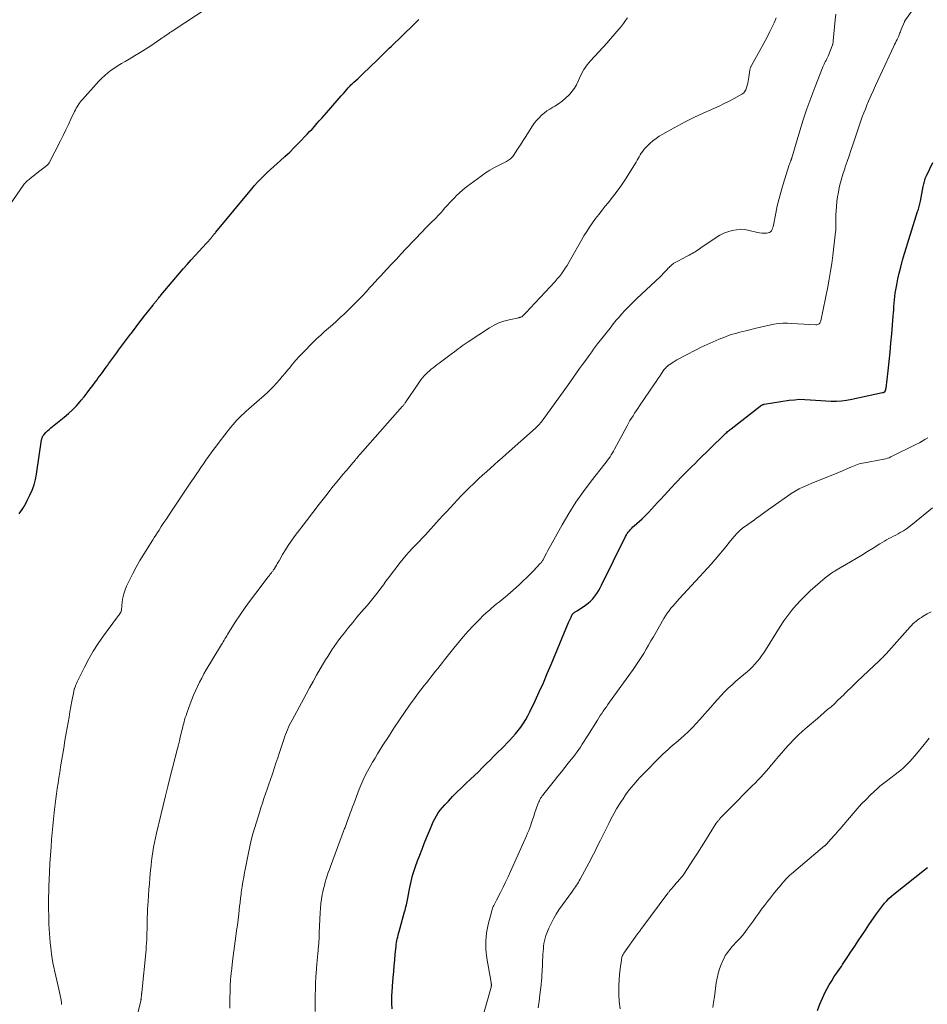
# Model space of a CAD drawing. Units: feet. Extents: x 1915000 to 1920026, y 540000 to 545009.
# Drawn here: x 1915333 to 1915517, y 542975 to 543175 of the extents above; entities that cross this region are included whole.
import ezdxf

# ---------------------------------------------------------------- set-up
doc = ezdxf.new("R2010")
doc.units = ezdxf.units.FT
doc.header["$LTSCALE"] = 100
doc.header["$MEASUREMENT"] = 0
doc.layers.add('CONTOUR INDEX', color=32, linetype='Continuous', lineweight=25)
doc.layers.add('CONTOUR INTERMEDIATE', color=40, linetype='Continuous', lineweight=15)

msp = doc.modelspace()

# ---------------------------------------------------------------- linework, layer by layer
at = {"layer": 'CONTOUR INDEX', "flags": 128}
for points, elevation in [([(1915332.9, 543074.48), (1915333.18, 543074.94), (1915333.46, 543075.38), (1915333.75, 543075.83), (1915334.03, 543076.28), (1915334.28, 543076.74), (1915334.53, 543077.21), (1915335.08, 543078.3), (1915335.53, 543079.34), (1915335.92, 543080.4), (1915336.21, 543081.49), (1915336.43, 543082.6), (1915337.45, 543089.52), (1915337.48, 543089.66), (1915337.51, 543089.79), (1915337.54, 543089.93), (1915337.59, 543090.06), (1915337.64, 543090.19), (1915337.7, 543090.31), (1915337.78, 543090.42), (1915337.87, 543090.53), (1915338.3, 543091), (1915338.63, 543091.34), (1915338.96, 543091.66), (1915339.3, 543091.97), (1915339.65, 543092.26), (1915342.04, 543094.17), (1915342.89, 543094.9), (1915343.72, 543095.66), (1915344.5, 543096.47), (1915345.25, 543097.31), (1915345.47, 543097.58), (1915346.07, 543098.31), (1915346.67, 543099.06), (1915347.25, 543099.82), (1915347.83, 543100.58), (1915348.32, 543101.25), (1915348.64, 543101.68), (1915348.96, 543102.12), (1915349.29, 543102.55), (1915349.61, 543102.98), (1915349.93, 543103.42), (1915350.25, 543103.85), (1915350.57, 543104.29), (1915350.89, 543104.72), (1915351.06, 543104.96), (1915351.46, 543105.51), (1915351.86, 543106.07), (1915352.26, 543106.62), (1915352.67, 543107.17), (1915353.08, 543107.73), (1915353.69, 543108.55), (1915354.3, 543109.38), (1915354.92, 543110.2), (1915355.54, 543111.03), (1915355.64, 543111.16), (1915356.31, 543112.05), (1915356.99, 543112.94), (1915357.67, 543113.82), (1915358.36, 543114.7), (1915360.09, 543116.93), (1915360.2, 543117.07), (1915360.31, 543117.22), (1915360.43, 543117.36), (1915360.54, 543117.5), (1915360.65, 543117.65), (1915360.77, 543117.79), (1915360.88, 543117.93), (1915361, 543118.08), (1915361.09, 543118.19), (1915361.25, 543118.39), (1915361.42, 543118.59), (1915361.58, 543118.79), (1915361.75, 543118.98), (1915366.23, 543124.27), (1915367.02, 543125.18), (1915367.82, 543126.09), (1915368.63, 543126.99), (1915369.45, 543127.87), (1915370.91, 543129.43), (1915371.01, 543129.53), (1915371.11, 543129.64), (1915371.2, 543129.74), (1915371.3, 543129.85), (1915371.4, 543129.96), (1915371.49, 543130.07), (1915371.58, 543130.18), (1915371.67, 543130.29), (1915371.7, 543130.32), (1915371.81, 543130.45), (1915371.91, 543130.58), (1915372.02, 543130.71), (1915372.12, 543130.84), (1915372.23, 543130.96), (1915372.3, 543131.06), (1915372.38, 543131.15), (1915372.46, 543131.24), (1915372.53, 543131.34), (1915372.61, 543131.43), (1915372.69, 543131.52), (1915372.77, 543131.62), (1915372.84, 543131.71), (1915380.15, 543140.52), (1915380.74, 543141.21), (1915381.35, 543141.89), (1915381.98, 543142.55), (1915382.62, 543143.19), (1915383.28, 543143.82), (1915383.94, 543144.44), (1915384.61, 543145.06), (1915385.29, 543145.66), (1915385.91, 543146.21), (1915386.89, 543147.1), (1915387.86, 543148), (1915388.8, 543148.93), (1915389.73, 543149.87), (1915391.4, 543151.6), (1915391.91, 543152.14), (1915392.41, 543152.67), (1915392.9, 543153.22), (1915393.39, 543153.77), (1915393.87, 543154.32), (1915394.36, 543154.88), (1915394.84, 543155.43), (1915395.33, 543155.99), (1915397.52, 543158.5), (1915397.94, 543158.97), (1915398.35, 543159.45), (1915398.77, 543159.92), (1915399.18, 543160.39), (1915399.75, 543161.03), (1915399.89, 543161.18), (1915400.02, 543161.33), (1915400.17, 543161.48), (1915400.31, 543161.62), (1915400.46, 543161.76), (1915400.6, 543161.9), (1915400.75, 543162.04), (1915400.9, 543162.17), (1915401.33, 543162.55), (1915401.69, 543162.87), (1915402.05, 543163.2), (1915402.4, 543163.53), (1915402.75, 543163.87), (1915405.7, 543166.72), (1915406.05, 543167.06), (1915406.39, 543167.39), (1915406.73, 543167.73), (1915407.08, 543168.06), (1915407.42, 543168.4), (1915407.76, 543168.74), (1915408.1, 543169.07), (1915408.45, 543169.41), (1915413.1, 543173.93), (1915413.32, 543174.14), (1915413.54, 543174.36), (1915413.76, 543174.58), (1915413.98, 543174.81), (1915414.11, 543174.94)], 840), ([(1915408.67, 542974), (1915408.64, 542975.05), (1915408.64, 542975.5), (1915408.63, 542975.94), (1915408.64, 542976.38), (1915408.65, 542976.83), (1915408.67, 542977.27), (1915408.69, 542977.72), (1915408.72, 542978.16), (1915408.75, 542978.6), (1915408.89, 542980.36), (1915408.99, 542981.54), (1915409.09, 542982.71), (1915409.2, 542983.89), (1915409.32, 542985.07), (1915409.48, 542986.65), (1915409.52, 542987.03), (1915409.58, 542987.41), (1915409.65, 542987.79), (1915409.72, 542988.17), (1915409.81, 542988.54), (1915409.9, 542988.92), (1915409.99, 542989.29), (1915410.09, 542989.66), (1915411.2, 542993.67), (1915411.3, 542994.02), (1915411.39, 542994.37), (1915411.48, 542994.71), (1915411.57, 542995.06), (1915411.65, 542995.41), (1915411.73, 542995.76), (1915411.81, 542996.11), (1915411.88, 542996.46), (1915412.17, 542997.96), (1915412.3, 542998.58), (1915412.43, 542999.2), (1915412.56, 542999.82), (1915412.7, 543000.44), (1915412.85, 543001.05), (1915413.02, 543001.66), (1915413.22, 543002.26), (1915413.43, 543002.86), (1915413.86, 543004.02), (1915414.31, 543005.2), (1915414.76, 543006.37), (1915415.21, 543007.54), (1915415.68, 543008.7), (1915416.45, 543010.63), (1915416.73, 543011.28), (1915417.02, 543011.92), (1915417.34, 543012.55), (1915417.68, 543013.17), (1915418.06, 543013.77), (1915418.46, 543014.34), (1915418.9, 543014.89), (1915419.37, 543015.42), (1915420.1, 543016.18), (1915420.96, 543017.07), (1915421.84, 543017.95), (1915422.72, 543018.81), (1915423.61, 543019.67), (1915424.59, 543020.59), (1915425.4, 543021.36), (1915426.2, 543022.14), (1915427, 543022.93), (1915427.79, 543023.72), (1915428.58, 543024.51), (1915429.37, 543025.3), (1915430.16, 543026.09), (1915430.95, 543026.88), (1915432.55, 543028.48), (1915433.17, 543029.13), (1915433.76, 543029.8), (1915434.32, 543030.49), (1915434.86, 543031.21), (1915435.36, 543031.96), (1915435.83, 543032.72), (1915436.26, 543033.5), (1915436.67, 543034.3), (1915437.74, 543036.56), (1915438.58, 543038.38), (1915439.41, 543040.21), (1915440.21, 543042.05), (1915441, 543043.89), (1915444.55, 543052.41), (1915444.67, 543052.7), (1915444.79, 543052.98), (1915444.92, 543053.26), (1915445.04, 543053.54), (1915445.23, 543053.96), (1915445.26, 543054.02), (1915445.3, 543054.09), (1915445.34, 543054.15), (1915445.39, 543054.21), (1915445.44, 543054.26), (1915445.49, 543054.31), (1915445.54, 543054.36), (1915445.6, 543054.4), (1915445.74, 543054.49), (1915445.87, 543054.58), (1915446, 543054.67), (1915446.13, 543054.75), (1915446.26, 543054.84), (1915447.99, 543055.97), (1915448.52, 543056.35), (1915449.02, 543056.78), (1915449.46, 543057.26), (1915449.88, 543057.77), (1915450.25, 543058.32), (1915450.6, 543058.87), (1915450.93, 543059.45), (1915451.24, 543060.04), (1915456.12, 543069.91), (1915456.29, 543070.22), (1915456.47, 543070.52), (1915456.67, 543070.81), (1915456.89, 543071.09), (1915457.12, 543071.36), (1915457.36, 543071.62), (1915457.61, 543071.86), (1915457.88, 543072.09), (1915458.43, 543072.55), (1915458.96, 543073.01), (1915459.49, 543073.49), (1915459.99, 543073.98), (1915460.49, 543074.49), (1915460.77, 543074.8), (1915461.39, 543075.47), (1915462.01, 543076.14), (1915462.64, 543076.81), (1915463.26, 543077.48), (1915466.15, 543080.61), (1915466.71, 543081.21), (1915467.28, 543081.8), (1915467.85, 543082.38), (1915468.43, 543082.96), (1915469.01, 543083.53), (1915469.59, 543084.1), (1915470.17, 543084.67), (1915470.76, 543085.25), (1915476.17, 543090.58), (1915476.34, 543090.74), (1915476.51, 543090.9), (1915476.68, 543091.06), (1915476.85, 543091.21), (1915477.03, 543091.37), (1915477.21, 543091.52), (1915477.39, 543091.66), (1915477.57, 543091.81), (1915483.47, 543096.36), (1915483.55, 543096.42), (1915483.62, 543096.47), (1915483.7, 543096.52), (1915483.78, 543096.57), (1915483.84, 543096.61), (1915483.89, 543096.64), (1915483.94, 543096.66), (1915483.99, 543096.69), (1915484.04, 543096.71), (1915484.09, 543096.73), (1915484.15, 543096.75), (1915484.2, 543096.76), (1915484.26, 543096.77), (1915489.35, 543097.58), (1915490.42, 543097.7), (1915491.49, 543097.78), (1915492.57, 543097.76), (1915493.64, 543097.69), (1915493.69, 543097.69), (1915494.74, 543097.59), (1915495.8, 543097.51), (1915496.85, 543097.45), (1915497.91, 543097.4), (1915498.96, 543097.41), (1915500.01, 543097.47), (1915501.05, 543097.6), (1915502.09, 543097.78), (1915508.35, 543099.14), (1915508.41, 543099.16), (1915508.47, 543099.17), (1915508.53, 543099.19), (1915508.59, 543099.21), (1915508.65, 543099.23), (1915508.7, 543099.25), (1915508.76, 543099.29), (1915508.8, 543099.32), (1915508.85, 543099.37), (1915508.88, 543099.42), (1915508.91, 543099.47), (1915508.93, 543099.53), (1915508.96, 543099.62), (1915508.99, 543099.73), (1915509.01, 543099.84), (1915509.03, 543099.94), (1915509.05, 543100.05), (1915509.47, 543103.58), (1915509.68, 543105.45), (1915509.88, 543107.33), (1915510.06, 543109.21), (1915510.22, 543111.09), (1915510.5, 543114.65), (1915510.56, 543115.31), (1915510.61, 543115.98), (1915510.66, 543116.65), (1915510.71, 543117.32), (1915510.77, 543117.99), (1915510.84, 543118.65), (1915510.94, 543119.32), (1915511.05, 543119.98), (1915511.24, 543121.05), (1915511.48, 543122.24), (1915511.74, 543123.42), (1915512.03, 543124.6), (1915512.35, 543125.77), (1915512.43, 543126.07), (1915512.81, 543127.38), (1915513.2, 543128.7), (1915513.6, 543130), (1915514.01, 543131.31), (1915515.47, 543135.9), (1915515.56, 543136.16), (1915515.64, 543136.43), (1915515.71, 543136.69), (1915515.78, 543136.96), (1915515.85, 543137.22), (1915515.92, 543137.49), (1915515.98, 543137.76), (1915516.03, 543138.03), (1915516.63, 543141), (1915516.68, 543141.26), (1915516.74, 543141.51), (1915516.8, 543141.77), (1915516.86, 543142.03), (1915516.94, 543142.32), (1915516.97, 543142.43), (1915517, 543142.54), (1915517.04, 543142.65), (1915517.08, 543142.76), (1915517.13, 543142.87), (1915517.17, 543142.98), (1915517.22, 543143.09), (1915517.27, 543143.19), (1915518.57, 543145.89)], 860), ([(1915495.15, 542973.63), (1915495.59, 542974.89), (1915496.11, 542976.12), (1915496.7, 542977.33), (1915497.02, 542977.95), (1915497.5, 542978.82), (1915498.01, 542979.68), (1915498.54, 542980.52), (1915499.1, 542981.35), (1915499.7, 542982.2), (1915499.97, 542982.59), (1915500.24, 542982.99), (1915500.5, 542983.38), (1915500.76, 542983.78), (1915501.01, 542984.17), (1915501.27, 542984.57), (1915501.53, 542984.97), (1915501.79, 542985.36), (1915502.7, 542986.73), (1915503.42, 542987.81), (1915504.14, 542988.88), (1915504.86, 542989.96), (1915505.59, 542991.03), (1915507.13, 542993.27), (1915507.51, 542993.82), (1915507.91, 542994.36), (1915508.32, 542994.88), (1915508.74, 542995.4), (1915509.19, 542995.89), (1915509.65, 542996.37), (1915510.14, 542996.82), (1915510.65, 542997.25), (1915516.88, 543002.2), (1915517.18, 543002.44), (1915517.48, 543002.68)], 880)]:
    msp.add_lwpolyline(points, dxfattribs=dict(at, elevation=elevation))
at = {"layer": 'CONTOUR INTERMEDIATE', "flags": 128}
for points, elevation in [([(1915393.02, 542973.4), (1915393.02, 542975.49), (1915393.04, 542976.71), (1915393.07, 542977.93), (1915393.12, 542979.15), (1915393.18, 542980.37), (1915393.29, 542982.07), (1915393.32, 542982.44), (1915393.35, 542982.81), (1915393.38, 542983.18), (1915393.42, 542983.56), (1915393.46, 542983.93), (1915393.49, 542984.3), (1915393.53, 542984.67), (1915393.56, 542985.04), (1915393.73, 542986.82), (1915393.76, 542987.15), (1915393.78, 542987.48), (1915393.8, 542987.81), (1915393.82, 542988.15), (1915393.84, 542988.48), (1915393.85, 542988.81), (1915393.87, 542989.14), (1915393.88, 542989.48), (1915394.05, 542993.45), (1915394.11, 542994.39), (1915394.2, 542995.33), (1915394.33, 542996.27), (1915394.49, 542997.2), (1915394.59, 542997.73), (1915394.74, 542998.39), (1915394.9, 542999.05), (1915395.08, 542999.7), (1915395.28, 543000.35), (1915395.49, 543000.99), (1915395.71, 543001.64), (1915395.94, 543002.27), (1915396.17, 543002.91), (1915399.03, 543010.57), (1915399.11, 543010.78), (1915399.19, 543010.99), (1915399.26, 543011.2), (1915399.34, 543011.41), (1915399.42, 543011.62), (1915399.49, 543011.83), (1915399.57, 543012.04), (1915399.64, 543012.25), (1915399.94, 543013.1), (1915400.16, 543013.74), (1915400.39, 543014.38), (1915400.63, 543015.01), (1915400.87, 543015.64), (1915402.01, 543018.6), (1915402.39, 543019.54), (1915402.79, 543020.46), (1915403.23, 543021.37), (1915403.69, 543022.27), (1915404.18, 543023.16), (1915404.68, 543024.04), (1915405.2, 543024.91), (1915405.73, 543025.78), (1915406.82, 543027.52), (1915407.91, 543029.24), (1915409.02, 543030.95), (1915410.16, 543032.64), (1915411.31, 543034.33), (1915412.57, 543036.13), (1915413.21, 543037.03), (1915413.85, 543037.91), (1915414.52, 543038.79), (1915415.2, 543039.65), (1915415.64, 543040.2), (1915416.11, 543040.78), (1915416.57, 543041.36), (1915417.03, 543041.95), (1915417.5, 543042.54), (1915417.96, 543043.12), (1915418.42, 543043.71), (1915418.89, 543044.29), (1915419.35, 543044.88), (1915421.23, 543047.25), (1915422.16, 543048.39), (1915423.1, 543049.51), (1915424.08, 543050.6), (1915425.08, 543051.67), (1915425.82, 543052.46), (1915426.47, 543053.12), (1915427.13, 543053.76), (1915427.81, 543054.39), (1915428.5, 543055), (1915428.79, 543055.25), (1915429.35, 543055.73), (1915429.91, 543056.2), (1915430.48, 543056.66), (1915431.05, 543057.12), (1915431.62, 543057.58), (1915432.18, 543058.05), (1915432.73, 543058.53), (1915433.28, 543059.02), (1915434.58, 543060.19), (1915435.33, 543060.88), (1915436.06, 543061.58), (1915436.78, 543062.3), (1915437.49, 543063.03), (1915438.66, 543064.27), (1915438.77, 543064.39), (1915438.87, 543064.51), (1915438.98, 543064.64), (1915439.07, 543064.77), (1915439.17, 543064.9), (1915439.26, 543065.03), (1915439.34, 543065.17), (1915439.42, 543065.31), (1915439.8, 543066.04), (1915440.06, 543066.54), (1915440.33, 543067.04), (1915440.61, 543067.54), (1915440.88, 543068.04), (1915443.25, 543072.3), (1915444.61, 543074.6), (1915446.03, 543076.85), (1915447.56, 543079.03), (1915449.16, 543081.17), (1915451.91, 543084.66), (1915452.19, 543085.02), (1915452.45, 543085.38), (1915452.71, 543085.74), (1915452.97, 543086.11), (1915453.22, 543086.49), (1915453.45, 543086.87), (1915453.68, 543087.26), (1915453.9, 543087.65), (1915456.43, 543092.4), (1915456.71, 543092.92), (1915457.01, 543093.44), (1915457.32, 543093.94), (1915457.63, 543094.44), (1915457.96, 543094.94), (1915458.28, 543095.44), (1915458.61, 543095.93), (1915458.95, 543096.42), (1915462, 543100.9), (1915462.36, 543101.42), (1915462.71, 543101.95), (1915463.07, 543102.48), (1915463.43, 543103.01), (1915463.92, 543103.74), (1915464.03, 543103.9), (1915464.15, 543104.05), (1915464.28, 543104.2), (1915464.41, 543104.34), (1915464.55, 543104.47), (1915464.69, 543104.59), (1915464.85, 543104.71), (1915465.01, 543104.81), (1915465.94, 543105.38), (1915466.57, 543105.76), (1915467.21, 543106.13), (1915467.85, 543106.49), (1915468.5, 543106.84), (1915470.3, 543107.77), (1915471.49, 543108.36), (1915472.68, 543108.93), (1915473.89, 543109.46), (1915475.12, 543109.97), (1915476.45, 543110.49), (1915477.02, 543110.71), (1915477.59, 543110.91), (1915478.18, 543111.08), (1915478.76, 543111.24), (1915479.35, 543111.39), (1915479.94, 543111.54), (1915480.53, 543111.7), (1915481.12, 543111.85), (1915482.66, 543112.24), (1915483.55, 543112.46), (1915484.45, 543112.66), (1915485.36, 543112.85), (1915486.27, 543113.01), (1915487.18, 543113.14), (1915488.09, 543113.22), (1915489.01, 543113.23), (1915489.93, 543113.2), (1915494.81, 543112.89), (1915494.99, 543112.9), (1915495.15, 543112.94), (1915495.31, 543113.02), (1915495.45, 543113.12), (1915495.57, 543113.26), (1915495.68, 543113.4), (1915495.75, 543113.56), (1915495.8, 543113.74), (1915497.22, 543120.59), (1915497.52, 543122.18), (1915497.8, 543123.78), (1915498.04, 543125.39), (1915498.25, 543127.01), (1915498.8, 543131.81), (1915498.82, 543131.99), (1915498.83, 543132.17), (1915498.84, 543132.35), (1915498.85, 543132.53), (1915498.85, 543132.71), (1915498.86, 543132.89), (1915498.86, 543133.07), (1915498.85, 543133.25), (1915498.85, 543133.67), (1915498.84, 543134.06), (1915498.85, 543134.45), (1915498.86, 543134.83), (1915498.88, 543135.22), (1915498.99, 543136.95), (1915499.08, 543137.93), (1915499.2, 543138.9), (1915499.36, 543139.87), (1915499.56, 543140.83), (1915499.8, 543141.79), (1915500.06, 543142.74), (1915500.35, 543143.68), (1915500.65, 543144.62), (1915500.78, 543144.98), (1915501.16, 543146.09), (1915501.54, 543147.2), (1915501.92, 543148.32), (1915502.29, 543149.44), (1915503.38, 543152.71), (1915503.66, 543153.52), (1915503.94, 543154.33), (1915504.23, 543155.13), (1915504.53, 543155.93), (1915504.85, 543156.73), (1915505.17, 543157.52), (1915505.5, 543158.31), (1915505.84, 543159.09), (1915506.03, 543159.54), (1915506.48, 543160.54), (1915506.93, 543161.54), (1915507.38, 543162.54), (1915507.84, 543163.54), (1915510.62, 543169.52), (1915510.78, 543169.86), (1915510.95, 543170.19), (1915511.12, 543170.52), (1915511.29, 543170.85), (1915511.64, 543171.51), (1915511.67, 543171.58), (1915511.82, 543172.01), (1915511.89, 543172.23), (1915511.97, 543172.44), (1915512.05, 543172.66), (1915512.13, 543172.87), (1915512.78, 543174.43), (1915512.8, 543174.48), (1915512.83, 543174.54), (1915512.85, 543174.59), (1915512.88, 543174.64), (1915512.91, 543174.69), (1915512.94, 543174.74), (1915512.97, 543174.79), (1915513.01, 543174.84), (1915516.44, 543179.67)], 856), ([(1915331.11, 543137.49), (1915333.66, 543141.19), (1915333.81, 543141.39), (1915333.97, 543141.59), (1915334.14, 543141.77), (1915334.32, 543141.95), (1915334.5, 543142.12), (1915334.7, 543142.29), (1915334.89, 543142.45), (1915335.09, 543142.61), (1915337.07, 543144.18), (1915337.34, 543144.39), (1915337.61, 543144.6), (1915337.88, 543144.81), (1915338.15, 543145.02), (1915338.55, 543145.34), (1915338.61, 543145.39), (1915338.68, 543145.45), (1915338.74, 543145.51), (1915338.8, 543145.57), (1915338.85, 543145.63), (1915338.9, 543145.7), (1915338.94, 543145.77), (1915338.99, 543145.84), (1915341.25, 543150.3), (1915341.8, 543151.39), (1915342.34, 543152.49), (1915342.88, 543153.59), (1915343.41, 543154.69), (1915344.15, 543156.24), (1915344.31, 543156.56), (1915344.48, 543156.89), (1915344.66, 543157.21), (1915344.85, 543157.52), (1915345.05, 543157.83), (1915345.26, 543158.13), (1915345.49, 543158.41), (1915345.72, 543158.69), (1915349.1, 543162.4), (1915349.68, 543163), (1915350.29, 543163.58), (1915350.93, 543164.11), (1915351.6, 543164.62), (1915352.3, 543165.09), (1915353, 543165.55), (1915353.71, 543165.99), (1915354.44, 543166.42), (1915355.22, 543166.87), (1915356.34, 543167.52), (1915357.45, 543168.19), (1915358.54, 543168.89), (1915359.62, 543169.6), (1915361.67, 543170.98), (1915361.94, 543171.17), (1915362.22, 543171.35), (1915362.49, 543171.54), (1915362.76, 543171.73), (1915363.08, 543171.96), (1915363.19, 543172.03), (1915363.3, 543172.11), (1915363.41, 543172.19), (1915363.53, 543172.26), (1915363.64, 543172.34), (1915363.75, 543172.41), (1915363.86, 543172.49), (1915363.98, 543172.56), (1915371.51, 543177.48)], 836), ([(1915341.51, 542974.86), (1915341.46, 542975.28), (1915341.39, 542975.7), (1915340.92, 542977.96), (1915340.73, 542978.85), (1915340.54, 542979.74), (1915340.33, 542980.63), (1915340.11, 542981.51), (1915339.91, 542982.4), (1915339.72, 542983.29), (1915339.57, 542984.19), (1915339.45, 542985.09), (1915339.29, 542986.42), (1915339.18, 542987.37), (1915339.09, 542988.31), (1915339.03, 542989.26), (1915338.97, 542990.21), (1915338.93, 542991.16), (1915338.9, 542992.11), (1915338.88, 542993.06), (1915338.87, 542994.01), (1915338.86, 542994.39), (1915338.86, 542995.54), (1915338.87, 542996.68), (1915338.89, 542997.83), (1915338.92, 542998.97), (1915338.96, 543000.07), (1915339.03, 543001.77), (1915339.12, 543003.46), (1915339.22, 543005.16), (1915339.35, 543006.85), (1915339.46, 543008.35), (1915339.58, 543009.72), (1915339.71, 543011.1), (1915339.85, 543012.47), (1915340.01, 543013.85), (1915340.07, 543014.43), (1915340.21, 543015.51), (1915340.34, 543016.59), (1915340.49, 543017.67), (1915340.63, 543018.74), (1915340.79, 543019.82), (1915340.95, 543020.9), (1915341.12, 543021.97), (1915341.29, 543023.05), (1915341.43, 543023.92), (1915341.68, 543025.43), (1915341.93, 543026.94), (1915342.19, 543028.44), (1915342.45, 543029.95), (1915342.82, 543032.13), (1915343.01, 543033.21), (1915343.2, 543034.28), (1915343.39, 543035.36), (1915343.59, 543036.43), (1915343.96, 543038.42), (1915343.98, 543038.5), (1915343.99, 543038.58), (1915344.01, 543038.66), (1915344.03, 543038.74), (1915344.06, 543038.82), (1915344.08, 543038.89), (1915344.11, 543038.97), (1915344.14, 543039.05), (1915344.3, 543039.49), (1915344.42, 543039.78), (1915344.54, 543040.07), (1915344.67, 543040.36), (1915344.81, 543040.65), (1915346.17, 543043.4), (1915347.03, 543045.04), (1915347.95, 543046.64), (1915348.95, 543048.19), (1915350, 543049.71), (1915352.85, 543053.59), (1915352.92, 543053.67), (1915352.98, 543053.76), (1915353.05, 543053.84), (1915353.12, 543053.92), (1915353.14, 543053.95), (1915353.19, 543054.02), (1915353.25, 543054.09), (1915353.3, 543054.16), (1915353.34, 543054.23), (1915353.39, 543054.3), (1915353.43, 543054.38), (1915353.48, 543054.45), (1915353.52, 543054.53), (1915353.58, 543054.65), (1915353.6, 543054.69), (1915353.62, 543054.74), (1915353.64, 543054.79), (1915353.65, 543054.84), (1915353.66, 543054.89), (1915353.67, 543054.94), (1915353.68, 543054.99), (1915353.68, 543055.04), (1915353.83, 543056.63), (1915353.95, 543057.46), (1915354.13, 543058.28), (1915354.4, 543059.07), (1915354.72, 543059.85), (1915355.29, 543061.03), (1915355.97, 543062.38), (1915356.67, 543063.71), (1915357.42, 543065.01), (1915358.2, 543066.3), (1915360.03, 543069.22), (1915360.34, 543069.72), (1915360.66, 543070.21), (1915360.98, 543070.71), (1915361.3, 543071.2), (1915361.76, 543071.91), (1915362.31, 543072.75), (1915362.86, 543073.59), (1915363.42, 543074.43), (1915363.98, 543075.27), (1915366.3, 543078.72), (1915366.97, 543079.71), (1915367.64, 543080.71), (1915368.31, 543081.7), (1915368.98, 543082.7), (1915369.31, 543083.18), (1915369.82, 543083.93), (1915370.33, 543084.68), (1915370.84, 543085.42), (1915371.36, 543086.16), (1915371.89, 543086.9), (1915372.43, 543087.63), (1915372.97, 543088.35), (1915373.52, 543089.07), (1915375.85, 543092.05), (1915376.27, 543092.57), (1915376.7, 543093.07), (1915377.15, 543093.56), (1915377.61, 543094.04), (1915378.09, 543094.5), (1915378.58, 543094.96), (1915379.07, 543095.4), (1915379.57, 543095.85), (1915382.68, 543098.55), (1915383.34, 543099.15), (1915383.97, 543099.76), (1915384.59, 543100.39), (1915385.19, 543101.04), (1915385.77, 543101.71), (1915386.34, 543102.38), (1915386.91, 543103.06), (1915387.46, 543103.75), (1915387.72, 543104.06), (1915388.41, 543104.9), (1915389.12, 543105.73), (1915389.85, 543106.53), (1915390.61, 543107.31), (1915392.63, 543109.36), (1915393.39, 543110.1), (1915394.16, 543110.83), (1915394.95, 543111.54), (1915395.75, 543112.24), (1915396.56, 543112.93), (1915397.35, 543113.64), (1915398.13, 543114.36), (1915398.9, 543115.09), (1915401.24, 543117.34), (1915401.8, 543117.89), (1915402.34, 543118.45), (1915402.87, 543119.02), (1915403.39, 543119.6), (1915403.81, 543120.08), (1915404.11, 543120.43), (1915404.42, 543120.78), (1915404.73, 543121.12), (1915405.04, 543121.46), (1915405.35, 543121.8), (1915405.66, 543122.14), (1915405.98, 543122.48), (1915406.29, 543122.82), (1915407.6, 543124.21), (1915408.57, 543125.23), (1915409.54, 543126.26), (1915410.52, 543127.29), (1915411.49, 543128.32), (1915414.9, 543131.94), (1915415.31, 543132.37), (1915415.72, 543132.79), (1915416.14, 543133.21), (1915416.56, 543133.62), (1915416.88, 543133.93), (1915417.14, 543134.19), (1915417.41, 543134.45), (1915417.67, 543134.71), (1915417.93, 543134.97), (1915418.18, 543135.24), (1915418.43, 543135.51), (1915418.68, 543135.79), (1915418.92, 543136.07), (1915419.42, 543136.64), (1915419.91, 543137.2), (1915420.42, 543137.75), (1915420.94, 543138.29), (1915421.46, 543138.82), (1915421.72, 543139.08), (1915422.39, 543139.71), (1915423.08, 543140.33), (1915423.79, 543140.92), (1915424.52, 543141.49), (1915426.74, 543143.13), (1915427.62, 543143.75), (1915428.52, 543144.33), (1915429.45, 543144.86), (1915430.4, 543145.35), (1915431.9, 543146.08), (1915432.11, 543146.2), (1915432.32, 543146.32), (1915432.52, 543146.46), (1915432.71, 543146.6), (1915432.89, 543146.77), (1915433.06, 543146.94), (1915433.21, 543147.12), (1915433.35, 543147.32), (1915434.19, 543148.61), (1915434.75, 543149.47), (1915435.3, 543150.32), (1915435.85, 543151.17), (1915436.4, 543152.03), (1915437.23, 543153.32), (1915437.64, 543153.9), (1915438.07, 543154.45), (1915438.54, 543154.97), (1915439.04, 543155.47), (1915439.58, 543155.92), (1915440.14, 543156.35), (1915440.72, 543156.74), (1915441.33, 543157.1), (1915441.71, 543157.31), (1915442.49, 543157.79), (1915443.23, 543158.32), (1915443.92, 543158.92), (1915444.58, 543159.56), (1915444.76, 543159.76), (1915445.26, 543160.36), (1915445.72, 543161), (1915446.12, 543161.68), (1915446.47, 543162.39), (1915446.66, 543162.84), (1915446.89, 543163.34), (1915447.13, 543163.83), (1915447.4, 543164.31), (1915447.67, 543164.78), (1915447.97, 543165.24), (1915448.29, 543165.69), (1915448.63, 543166.11), (1915448.99, 543166.53), (1915452.36, 543170.2), (1915453.02, 543170.93), (1915453.66, 543171.66), (1915454.3, 543172.4), (1915454.93, 543173.15), (1915455.28, 543173.58), (1915455.71, 543174.13), (1915456.12, 543174.7), (1915456.51, 543175.28)], 844), ([(1915356.34, 542970.29), (1915357.6, 542975.56), (1915357.61, 542975.64), (1915357.63, 542975.72), (1915357.64, 542975.81), (1915357.65, 542975.89), (1915357.66, 542975.98), (1915357.67, 542976.06), (1915357.68, 542976.15), (1915357.69, 542976.24), (1915357.72, 542976.65), (1915357.73, 542976.73), (1915357.73, 542976.81), (1915357.74, 542976.89), (1915357.76, 542976.97), (1915357.77, 542977.05), (1915357.78, 542977.14), (1915357.79, 542977.22), (1915357.8, 542977.3), (1915358.66, 542985.92), (1915358.72, 542986.61), (1915358.77, 542987.3), (1915358.81, 542987.99), (1915358.83, 542988.69), (1915358.85, 542989.38), (1915358.87, 542990.07), (1915358.88, 542990.76), (1915358.89, 542991.45), (1915358.9, 542991.73), (1915358.91, 542992.55), (1915358.94, 542993.38), (1915358.98, 542994.21), (1915359.02, 542995.03), (1915359.07, 542995.78), (1915359.15, 542996.98), (1915359.24, 542998.19), (1915359.34, 542999.38), (1915359.44, 543000.58), (1915359.59, 543002.13), (1915359.68, 543003.07), (1915359.79, 543004.01), (1915359.91, 543004.96), (1915360.05, 543005.89), (1915360.21, 543006.83), (1915360.38, 543007.76), (1915360.58, 543008.69), (1915360.79, 543009.62), (1915361.65, 543013.31), (1915362.12, 543015.25), (1915362.59, 543017.2), (1915363.08, 543019.14), (1915363.57, 543021.08), (1915365.06, 543026.87), (1915365.25, 543027.62), (1915365.44, 543028.37), (1915365.62, 543029.12), (1915365.8, 543029.87), (1915365.94, 543030.49), (1915366.05, 543030.93), (1915366.16, 543031.38), (1915366.27, 543031.82), (1915366.39, 543032.26), (1915366.51, 543032.7), (1915366.64, 543033.14), (1915366.79, 543033.57), (1915366.93, 543034), (1915367.63, 543035.93), (1915367.97, 543036.82), (1915368.32, 543037.71), (1915368.7, 543038.58), (1915369.1, 543039.45), (1915369.53, 543040.3), (1915369.97, 543041.15), (1915370.43, 543041.98), (1915370.91, 543042.8), (1915373.83, 543047.65), (1915374.01, 543047.94), (1915374.19, 543048.24), (1915374.36, 543048.53), (1915374.54, 543048.83), (1915374.71, 543049.13), (1915374.89, 543049.42), (1915375.07, 543049.72), (1915375.25, 543050.01), (1915376.81, 543052.5), (1915377.79, 543054.02), (1915378.8, 543055.52), (1915379.86, 543056.99), (1915380.95, 543058.43), (1915383.48, 543061.7), (1915383.6, 543061.85), (1915383.73, 543062.01), (1915383.85, 543062.17), (1915383.98, 543062.32), (1915384.03, 543062.39), (1915384.13, 543062.51), (1915384.23, 543062.64), (1915384.32, 543062.77), (1915384.42, 543062.9), (1915384.51, 543063.03), (1915384.6, 543063.16), (1915384.69, 543063.3), (1915384.77, 543063.43), (1915384.97, 543063.77), (1915385.15, 543064.07), (1915385.33, 543064.38), (1915385.51, 543064.68), (1915385.69, 543064.99), (1915386.42, 543066.24), (1915386.98, 543067.17), (1915387.56, 543068.07), (1915388.17, 543068.96), (1915388.8, 543069.84), (1915391.25, 543073.11), (1915392.54, 543074.81), (1915393.85, 543076.5), (1915395.18, 543078.18), (1915396.52, 543079.84), (1915398.14, 543081.82), (1915398.69, 543082.48), (1915399.24, 543083.15), (1915399.79, 543083.81), (1915400.34, 543084.47), (1915401.21, 543085.51), (1915401.33, 543085.65), (1915401.45, 543085.78), (1915401.57, 543085.92), (1915401.69, 543086.06), (1915401.81, 543086.2), (1915401.93, 543086.34), (1915402.05, 543086.47), (1915402.17, 543086.61), (1915410.81, 543096.37), (1915410.9, 543096.47), (1915410.99, 543096.58), (1915411.07, 543096.69), (1915411.16, 543096.8), (1915411.24, 543096.91), (1915411.32, 543097.03), (1915411.4, 543097.14), (1915411.48, 543097.25), (1915413.94, 543100.95), (1915414.23, 543101.35), (1915414.53, 543101.75), (1915414.85, 543102.13), (1915415.18, 543102.51), (1915415.53, 543102.86), (1915415.88, 543103.21), (1915416.26, 543103.54), (1915416.64, 543103.87), (1915417.05, 543104.2), (1915417.45, 543104.51), (1915417.85, 543104.82), (1915418.25, 543105.13), (1915420.94, 543107.13), (1915421.34, 543107.43), (1915421.74, 543107.73), (1915422.13, 543108.03), (1915422.53, 543108.33), (1915422.93, 543108.62), (1915423.33, 543108.92), (1915423.74, 543109.2), (1915424.16, 543109.47), (1915428.45, 543112.27), (1915429.4, 543112.82), (1915430.38, 543113.29), (1915431.4, 543113.65), (1915432.46, 543113.93), (1915434.4, 543114.34), (1915434.51, 543114.37), (1915434.62, 543114.4), (1915434.73, 543114.43), (1915434.83, 543114.47), (1915434.94, 543114.51), (1915434.99, 543114.53), (1915435.04, 543114.56), (1915435.09, 543114.59), (1915435.13, 543114.63), (1915435.17, 543114.67), (1915435.22, 543114.71), (1915435.26, 543114.75), (1915435.3, 543114.79), (1915435.73, 543115.23), (1915435.98, 543115.49), (1915436.24, 543115.75), (1915436.49, 543116.01), (1915436.74, 543116.28), (1915441.78, 543121.72), (1915442.23, 543122.23), (1915442.67, 543122.75), (1915443.09, 543123.29), (1915443.49, 543123.84), (1915443.87, 543124.4), (1915444.25, 543124.97), (1915444.6, 543125.56), (1915444.94, 543126.15), (1915447.14, 543130.08), (1915447.67, 543130.99), (1915448.23, 543131.89), (1915448.81, 543132.77), (1915449.41, 543133.64), (1915450.04, 543134.49), (1915450.68, 543135.33), (1915451.33, 543136.16), (1915452, 543136.98), (1915452.56, 543137.67), (1915453.49, 543138.85), (1915454.4, 543140.05), (1915455.26, 543141.27), (1915456.09, 543142.52), (1915457.61, 543144.88), (1915457.83, 543145.23), (1915458.05, 543145.59), (1915458.26, 543145.95), (1915458.46, 543146.32), (1915458.67, 543146.68), (1915458.88, 543147.04), (1915459.1, 543147.4), (1915459.32, 543147.75), (1915459.37, 543147.83), (1915459.64, 543148.21), (1915459.93, 543148.57), (1915460.23, 543148.91), (1915460.56, 543149.24), (1915461.07, 543149.72), (1915461.68, 543150.26), (1915462.31, 543150.76), (1915462.98, 543151.22), (1915463.67, 543151.65), (1915465.22, 543152.53), (1915466.71, 543153.35), (1915468.22, 543154.14), (1915469.75, 543154.89), (1915471.29, 543155.61), (1915474.09, 543156.86), (1915475.13, 543157.33), (1915476.15, 543157.83), (1915477.17, 543158.36), (1915478.17, 543158.9), (1915479.76, 543159.78), (1915479.95, 543159.91), (1915480.13, 543160.05), (1915480.29, 543160.22), (1915480.42, 543160.41), (1915480.54, 543160.61), (1915480.64, 543160.82), (1915480.72, 543161.03), (1915480.78, 543161.26), (1915480.86, 543161.6), (1915480.95, 543162), (1915481.03, 543162.4), (1915481.1, 543162.8), (1915481.17, 543163.2), (1915481.38, 543164.63), (1915481.4, 543164.76), (1915481.43, 543164.88), (1915481.46, 543165), (1915481.5, 543165.12), (1915481.55, 543165.23), (1915481.59, 543165.35), (1915481.65, 543165.46), (1915481.71, 543165.57), (1915484.07, 543169.82), (1915484.55, 543170.7), (1915485.02, 543171.59), (1915485.47, 543172.49), (1915485.9, 543173.4), (1915486.32, 543174.27), (1915486.53, 543174.75), (1915486.74, 543175.23)], 848), ([(1915375.7, 542974.07), (1915375.71, 542975.03), (1915375.76, 542978.61), (1915375.77, 542978.85), (1915375.78, 542979.09), (1915375.8, 542979.34), (1915375.81, 542979.58), (1915375.84, 542979.82), (1915375.86, 542980.06), (1915375.89, 542980.31), (1915375.91, 542980.55), (1915376.04, 542981.78), (1915376.07, 542982.01), (1915376.09, 542982.24), (1915376.12, 542982.47), (1915376.14, 542982.7), (1915376.16, 542982.93), (1915376.19, 542983.16), (1915376.22, 542983.39), (1915376.25, 542983.62), (1915376.92, 542988.72), (1915377.07, 542989.85), (1915377.22, 542990.98), (1915377.36, 542992.11), (1915377.49, 542993.24), (1915377.68, 542994.81), (1915377.72, 542995.15), (1915377.76, 542995.5), (1915377.8, 542995.84), (1915377.84, 542996.19), (1915377.89, 542996.53), (1915377.93, 542996.88), (1915377.98, 542997.22), (1915378.03, 542997.57), (1915378.21, 542998.8), (1915378.35, 542999.76), (1915378.51, 543000.72), (1915378.68, 543001.67), (1915378.87, 543002.63), (1915379.48, 543005.68), (1915379.75, 543006.97), (1915380.06, 543008.25), (1915380.4, 543009.52), (1915380.77, 543010.78), (1915381.7, 543013.82), (1915382, 543014.78), (1915382.31, 543015.74), (1915382.63, 543016.7), (1915382.97, 543017.66), (1915383.3, 543018.61), (1915383.63, 543019.57), (1915383.96, 543020.52), (1915384.28, 543021.48), (1915384.36, 543021.72), (1915384.71, 543022.79), (1915385.07, 543023.87), (1915385.42, 543024.94), (1915385.78, 543026.02), (1915386.65, 543028.66), (1915386.83, 543029.17), (1915387.01, 543029.67), (1915387.2, 543030.17), (1915387.41, 543030.67), (1915387.62, 543031.16), (1915387.85, 543031.65), (1915388.08, 543032.13), (1915388.33, 543032.6), (1915391.18, 543037.89), (1915391.89, 543039.18), (1915392.6, 543040.46), (1915393.33, 543041.74), (1915394.07, 543043.01), (1915394.74, 543044.15), (1915395.16, 543044.84), (1915395.58, 543045.53), (1915396.01, 543046.22), (1915396.44, 543046.9), (1915396.89, 543047.57), (1915397.35, 543048.24), (1915397.83, 543048.89), (1915398.32, 543049.53), (1915398.98, 543050.37), (1915399.82, 543051.42), (1915400.66, 543052.46), (1915401.52, 543053.49), (1915402.39, 543054.51), (1915403.65, 543055.96), (1915404.22, 543056.63), (1915404.77, 543057.31), (1915405.31, 543058), (1915405.84, 543058.7), (1915406.36, 543059.4), (1915406.89, 543060.11), (1915407.41, 543060.81), (1915407.94, 543061.5), (1915410.33, 543064.62), (1915410.92, 543065.37), (1915411.53, 543066.1), (1915412.16, 543066.81), (1915412.81, 543067.51), (1915413.48, 543068.19), (1915414.14, 543068.88), (1915414.79, 543069.58), (1915415.44, 543070.28), (1915418.26, 543073.34), (1915419, 543074.14), (1915419.74, 543074.94), (1915420.47, 543075.75), (1915421.2, 543076.56), (1915421.94, 543077.36), (1915422.69, 543078.15), (1915423.45, 543078.92), (1915424.23, 543079.68), (1915425.47, 543080.88), (1915426.25, 543081.62), (1915427.04, 543082.35), (1915427.84, 543083.07), (1915428.65, 543083.79), (1915429.45, 543084.5), (1915430.26, 543085.21), (1915431.07, 543085.92), (1915431.88, 543086.64), (1915437.8, 543091.9), (1915438.02, 543092.1), (1915438.23, 543092.31), (1915438.44, 543092.52), (1915438.64, 543092.74), (1915438.83, 543092.97), (1915439.02, 543093.2), (1915439.2, 543093.43), (1915439.38, 543093.67), (1915444.33, 543100.54), (1915444.95, 543101.4), (1915445.56, 543102.26), (1915446.17, 543103.13), (1915446.78, 543104), (1915447.39, 543104.87), (1915448.01, 543105.73), (1915448.64, 543106.59), (1915449.27, 543107.45), (1915449.63, 543107.93), (1915450.44, 543109.02), (1915451.27, 543110.1), (1915452.11, 543111.17), (1915452.96, 543112.24), (1915453.69, 543113.15), (1915454.24, 543113.82), (1915454.8, 543114.49), (1915455.38, 543115.14), (1915455.97, 543115.78), (1915456.57, 543116.42), (1915457.18, 543117.04), (1915457.8, 543117.65), (1915458.43, 543118.26), (1915463.12, 543122.68), (1915463.46, 543123.01), (1915463.79, 543123.34), (1915464.12, 543123.68), (1915464.44, 543124.03), (1915464.83, 543124.45), (1915464.96, 543124.58), (1915465.09, 543124.72), (1915465.22, 543124.85), (1915465.36, 543124.97), (1915465.5, 543125.09), (1915465.65, 543125.21), (1915465.8, 543125.31), (1915465.96, 543125.41), (1915467.02, 543125.99), (1915467.46, 543126.23), (1915467.9, 543126.46), (1915468.34, 543126.7), (1915468.78, 543126.93), (1915469.05, 543127.07), (1915469.36, 543127.24), (1915469.66, 543127.41), (1915469.96, 543127.58), (1915470.26, 543127.76), (1915470.56, 543127.94), (1915470.85, 543128.13), (1915471.14, 543128.32), (1915471.43, 543128.51), (1915474.52, 543130.63), (1915475.29, 543131.1), (1915476.08, 543131.5), (1915476.91, 543131.82), (1915477.76, 543132.08), (1915478.64, 543132.23), (1915479.52, 543132.3), (1915480.39, 543132.24), (1915481.27, 543132.09), (1915482.96, 543131.69), (1915483.37, 543131.61), (1915483.78, 543131.55), (1915484.2, 543131.52), (1915484.61, 543131.51), (1915484.86, 543131.51), (1915485.13, 543131.56), (1915485.37, 543131.65), (1915485.58, 543131.81), (1915485.75, 543132.02), (1915485.89, 543132.29), (1915486.01, 543132.55), (1915486.1, 543132.83), (1915486.17, 543133.12), (1915486.64, 543135.55), (1915486.96, 543137.06), (1915487.31, 543138.55), (1915487.72, 543140.03), (1915488.16, 543141.5), (1915489.4, 543145.4), (1915489.46, 543145.57), (1915489.51, 543145.73), (1915489.57, 543145.9), (1915489.63, 543146.06), (1915489.7, 543146.23), (1915489.73, 543146.31), (1915489.76, 543146.38), (1915489.78, 543146.46), (1915489.81, 543146.53), (1915489.83, 543146.61), (1915489.85, 543146.68), (1915489.88, 543146.76), (1915489.9, 543146.83), (1915491.53, 543152.33), (1915492.22, 543154.55), (1915492.95, 543156.75), (1915493.74, 543158.94), (1915494.56, 543161.11), (1915496.14, 543165.13), (1915496.2, 543165.28), (1915496.27, 543165.43), (1915496.34, 543165.58), (1915496.41, 543165.73), (1915496.49, 543165.87), (1915496.56, 543166.02), (1915496.64, 543166.17), (1915496.71, 543166.31), (1915496.87, 543166.6), (1915497.01, 543166.9), (1915497.15, 543167.19), (1915497.29, 543167.49), (1915497.41, 543167.8), (1915498.11, 543169.55), (1915498.16, 543169.68), (1915498.2, 543169.81), (1915498.23, 543169.94), (1915498.26, 543170.08), (1915498.29, 543170.21), (1915498.31, 543170.35), (1915498.33, 543170.48), (1915498.34, 543170.62), (1915498.73, 543174.87), (1915498.86, 543175.99)], 852), ([(1915425.92, 542968.06), (1915428.79, 542978.4), (1915428.81, 542978.47), (1915428.83, 542978.54), (1915428.84, 542978.61), (1915428.85, 542978.68), (1915428.86, 542978.75), (1915428.86, 542978.82), (1915428.86, 542978.9), (1915428.85, 542978.97), (1915428.85, 542978.99), (1915428.83, 542979.07), (1915428.82, 542979.15), (1915428.81, 542979.23), (1915428.79, 542979.31), (1915427.94, 542984.29), (1915427.75, 542986), (1915427.71, 542987.7), (1915427.89, 542989.4), (1915428.21, 542991.08), (1915428.91, 542993.86), (1915429, 542994.15), (1915429.09, 542994.44), (1915429.21, 542994.72), (1915429.34, 542994.99), (1915429.47, 542995.26), (1915429.61, 542995.53), (1915429.75, 542995.8), (1915429.89, 542996.07), (1915430.7, 542997.62), (1915431.23, 542998.66), (1915431.75, 542999.72), (1915432.25, 543000.78), (1915432.74, 543001.84), (1915435.98, 543009.08), (1915436.22, 543009.63), (1915436.44, 543010.18), (1915436.65, 543010.74), (1915436.85, 543011.3), (1915436.96, 543011.64), (1915437.2, 543012.37), (1915437.45, 543013.1), (1915437.71, 543013.83), (1915437.96, 543014.56), (1915438.38, 543015.73), (1915438.48, 543015.99), (1915438.6, 543016.25), (1915438.72, 543016.49), (1915438.86, 543016.73), (1915439.01, 543016.97), (1915439.17, 543017.2), (1915439.34, 543017.42), (1915439.51, 543017.64), (1915441.68, 543020.36), (1915442.38, 543021.24), (1915443.08, 543022.11), (1915443.78, 543022.99), (1915444.48, 543023.86), (1915445.74, 543025.43), (1915445.82, 543025.52), (1915445.89, 543025.61), (1915445.96, 543025.7), (1915446.03, 543025.8), (1915446.1, 543025.89), (1915446.17, 543025.98), (1915446.24, 543026.08), (1915446.3, 543026.18), (1915446.93, 543027.14), (1915447.31, 543027.72), (1915447.69, 543028.31), (1915448.06, 543028.89), (1915448.43, 543029.48), (1915450.39, 543032.59), (1915450.68, 543033.06), (1915450.98, 543033.52), (1915451.28, 543033.98), (1915451.59, 543034.44), (1915451.9, 543034.89), (1915452.21, 543035.34), (1915452.53, 543035.79), (1915452.85, 543036.24), (1915457.66, 543042.88), (1915458.22, 543043.68), (1915458.77, 543044.49), (1915459.29, 543045.32), (1915459.8, 543046.15), (1915460.3, 543047), (1915460.79, 543047.84), (1915461.28, 543048.69), (1915461.77, 543049.53), (1915463.91, 543053.25), (1915464.24, 543053.79), (1915464.58, 543054.32), (1915464.96, 543054.83), (1915465.35, 543055.32), (1915465.76, 543055.81), (1915466.18, 543056.29), (1915466.6, 543056.76), (1915467.03, 543057.23), (1915471.21, 543061.75), (1915471.99, 543062.6), (1915472.76, 543063.46), (1915473.53, 543064.32), (1915474.28, 543065.19), (1915474.34, 543065.26), (1915475.07, 543066.11), (1915475.78, 543066.96), (1915476.49, 543067.81), (1915477.19, 543068.67), (1915478.12, 543069.81), (1915478.36, 543070.1), (1915478.61, 543070.38), (1915478.86, 543070.66), (1915479.12, 543070.93), (1915479.39, 543071.18), (1915479.67, 543071.43), (1915479.96, 543071.66), (1915480.26, 543071.89), (1915482.29, 543073.31), (1915482.82, 543073.69), (1915483.35, 543074.06), (1915483.88, 543074.44), (1915484.41, 543074.82), (1915484.93, 543075.21), (1915485.46, 543075.59), (1915485.99, 543075.96), (1915486.52, 543076.34), (1915489.02, 543078.11), (1915489.8, 543078.63), (1915490.59, 543079.12), (1915491.41, 543079.56), (1915492.25, 543079.97), (1915493.11, 543080.35), (1915493.97, 543080.72), (1915494.83, 543081.09), (1915495.7, 543081.44), (1915498.55, 543082.6), (1915499.39, 543082.94), (1915500.23, 543083.28), (1915501.07, 543083.63), (1915501.91, 543083.98), (1915502.9, 543084.4), (1915503.24, 543084.53), (1915503.59, 543084.64), (1915503.95, 543084.74), (1915504.3, 543084.82), (1915504.67, 543084.89), (1915505.03, 543084.96), (1915505.39, 543085.02), (1915505.75, 543085.09), (1915508.64, 543085.61), (1915508.99, 543085.7), (1915509.35, 543085.8), (1915509.69, 543085.92), (1915510.02, 543086.07), (1915515.25, 543088.65), (1915515.84, 543088.95), (1915516.41, 543089.27), (1915516.97, 543089.61), (1915517.52, 543089.96)], 864), ([(1915438.39, 542974.18), (1915438.54, 542975.5), (1915438.7, 542976.83), (1915438.94, 542978.84), (1915438.98, 542979.16), (1915439.01, 542979.48), (1915439.04, 542979.8), (1915439.07, 542980.12), (1915439.09, 542980.44), (1915439.11, 542980.76), (1915439.13, 542981.08), (1915439.15, 542981.4), (1915439.33, 542985.04), (1915439.36, 542985.6), (1915439.41, 542986.15), (1915439.47, 542986.7), (1915439.54, 542987.25), (1915439.64, 542987.79), (1915439.77, 542988.33), (1915439.94, 542988.85), (1915440.13, 542989.37), (1915440.53, 542990.33), (1915440.97, 542991.31), (1915441.46, 542992.26), (1915442, 542993.17), (1915442.59, 542994.07), (1915445.31, 542997.89), (1915445.52, 542998.18), (1915445.73, 542998.48), (1915445.94, 542998.77), (1915446.14, 542999.07), (1915446.35, 542999.36), (1915446.54, 542999.67), (1915446.72, 542999.98), (1915446.9, 543000.29), (1915449.11, 543004.42), (1915449.36, 543004.88), (1915449.6, 543005.36), (1915449.84, 543005.83), (1915450.07, 543006.3), (1915450.3, 543006.78), (1915450.53, 543007.26), (1915450.76, 543007.73), (1915451, 543008.21), (1915452.7, 543011.61), (1915453.21, 543012.61), (1915453.74, 543013.6), (1915454.31, 543014.57), (1915454.89, 543015.53), (1915455.09, 543015.85), (1915455.6, 543016.64), (1915456.12, 543017.41), (1915456.68, 543018.16), (1915457.25, 543018.9), (1915457.85, 543019.62), (1915458.46, 543020.32), (1915459.09, 543021.01), (1915459.74, 543021.69), (1915463.21, 543025.21), (1915463.71, 543025.7), (1915464.22, 543026.18), (1915464.75, 543026.65), (1915465.28, 543027.11), (1915465.82, 543027.56), (1915466.36, 543028.02), (1915466.89, 543028.48), (1915467.41, 543028.94), (1915468.06, 543029.52), (1915468.89, 543030.29), (1915469.7, 543031.08), (1915470.48, 543031.9), (1915471.24, 543032.75), (1915472.74, 543034.47), (1915473.43, 543035.26), (1915474.12, 543036.04), (1915474.82, 543036.82), (1915475.52, 543037.6), (1915476.24, 543038.35), (1915476.98, 543039.09), (1915477.75, 543039.8), (1915478.53, 543040.49), (1915480.9, 543042.5), (1915481.43, 543042.97), (1915481.94, 543043.46), (1915482.42, 543043.98), (1915482.88, 543044.51), (1915483.32, 543045.07), (1915483.75, 543045.64), (1915484.15, 543046.22), (1915484.54, 543046.82), (1915487.56, 543051.65), (1915488.31, 543052.78), (1915489.09, 543053.88), (1915489.92, 543054.94), (1915490.8, 543055.97), (1915491.72, 543056.96), (1915492.66, 543057.93), (1915493.65, 543058.86), (1915494.66, 543059.76), (1915496.7, 543061.51), (1915496.97, 543061.72), (1915497.23, 543061.93), (1915497.51, 543062.14), (1915497.79, 543062.33), (1915498.07, 543062.52), (1915498.36, 543062.7), (1915498.65, 543062.88), (1915498.94, 543063.06), (1915501.82, 543064.75), (1915502.98, 543065.44), (1915504.13, 543066.14), (1915505.28, 543066.85), (1915506.42, 543067.57), (1915507.81, 543068.45), (1915508.26, 543068.72), (1915508.72, 543068.99), (1915509.18, 543069.24), (1915509.65, 543069.48), (1915510.12, 543069.72), (1915510.59, 543069.96), (1915511.05, 543070.21), (1915511.52, 543070.46), (1915511.92, 543070.69), (1915512.58, 543071.07), (1915513.21, 543071.48), (1915513.83, 543071.92), (1915514.43, 543072.39), (1915518.51, 543075.76)], 868), ([(1915454.99, 542973.99), (1915454.85, 542975.45), (1915454.78, 542976.91), (1915454.77, 542977.62), (1915454.77, 542978.74), (1915454.81, 542979.85), (1915454.9, 542980.96), (1915455.02, 542982.07), (1915455.27, 542983.92), (1915455.3, 542984.1), (1915455.34, 542984.28), (1915455.39, 542984.46), (1915455.45, 542984.64), (1915455.52, 542984.81), (1915455.6, 542984.97), (1915455.69, 542985.13), (1915455.8, 542985.29), (1915458.57, 542989.19), (1915458.67, 542989.33), (1915458.78, 542989.48), (1915458.89, 542989.62), (1915459, 542989.77), (1915459.11, 542989.91), (1915459.22, 542990.05), (1915459.32, 542990.2), (1915459.43, 542990.34), (1915464.72, 542997.46), (1915464.8, 542997.57), (1915464.88, 542997.68), (1915464.96, 542997.78), (1915465.04, 542997.89), (1915465.12, 542997.99), (1915465.2, 542998.1), (1915465.29, 542998.2), (1915465.37, 542998.3), (1915465.83, 542998.82), (1915466.13, 542999.15), (1915466.42, 542999.49), (1915466.72, 542999.82), (1915467.02, 543000.15), (1915467.49, 543000.68), (1915467.56, 543000.75), (1915467.62, 543000.82), (1915467.68, 543000.9), (1915467.74, 543000.97), (1915467.79, 543001.05), (1915467.85, 543001.13), (1915467.9, 543001.21), (1915467.96, 543001.29), (1915469.92, 543004.34), (1915470.73, 543005.6), (1915471.53, 543006.86), (1915472.34, 543008.13), (1915473.14, 543009.4), (1915474.56, 543011.66), (1915474.65, 543011.79), (1915474.74, 543011.93), (1915474.84, 543012.06), (1915474.94, 543012.19), (1915475.04, 543012.32), (1915475.15, 543012.44), (1915475.26, 543012.57), (1915475.37, 543012.68), (1915475.83, 543013.14), (1915476.17, 543013.49), (1915476.51, 543013.84), (1915476.86, 543014.18), (1915477.2, 543014.53), (1915481.88, 543019.23), (1915482.45, 543019.82), (1915483.02, 543020.41), (1915483.58, 543021), (1915484.13, 543021.61), (1915484.67, 543022.22), (1915485.21, 543022.83), (1915485.74, 543023.46), (1915486.27, 543024.09), (1915486.54, 543024.42), (1915487.2, 543025.22), (1915487.88, 543026), (1915488.56, 543026.78), (1915489.26, 543027.54), (1915489.5, 543027.8), (1915490.34, 543028.68), (1915491.2, 543029.53), (1915492.09, 543030.35), (1915493, 543031.15), (1915495.12, 543032.95), (1915495.81, 543033.55), (1915496.5, 543034.14), (1915497.19, 543034.74), (1915497.88, 543035.34), (1915498.55, 543035.95), (1915499.22, 543036.57), (1915499.88, 543037.2), (1915500.53, 543037.84), (1915500.57, 543037.88), (1915501.24, 543038.54), (1915501.91, 543039.2), (1915502.59, 543039.85), (1915503.27, 543040.5), (1915507.67, 543044.66), (1915507.86, 543044.83), (1915508.03, 543045), (1915508.21, 543045.18), (1915508.38, 543045.36), (1915508.56, 543045.54), (1915508.73, 543045.72), (1915508.9, 543045.9), (1915509.06, 543046.09), (1915513.93, 543051.53), (1915514.23, 543051.85), (1915514.53, 543052.15), (1915514.85, 543052.44), (1915515.19, 543052.72), (1915515.53, 543052.99), (1915515.88, 543053.24), (1915516.25, 543053.47), (1915516.62, 543053.7), (1915517.44, 543054.17), (1915518.23, 543054.63)], 872), ([(1915473.86, 542974.25), (1915474.01, 542975.32), (1915474.16, 542976.4), (1915474.56, 542979.22), (1915474.73, 542980.19), (1915474.95, 542981.14), (1915475.24, 542982.07), (1915475.58, 542983), (1915475.9, 542983.79), (1915476.13, 542984.29), (1915476.38, 542984.78), (1915476.69, 542985.24), (1915477.02, 542985.68), (1915477.37, 542986.11), (1915477.74, 542986.53), (1915478.11, 542986.94), (1915478.49, 542987.35), (1915478.81, 542987.69), (1915479.35, 542988.27), (1915479.87, 542988.87), (1915480.35, 542989.49), (1915480.83, 542990.12), (1915482.02, 542991.8), (1915482.6, 542992.6), (1915483.18, 542993.4), (1915483.77, 542994.19), (1915484.36, 542994.98), (1915484.97, 542995.76), (1915485.57, 542996.53), (1915486.19, 542997.3), (1915486.81, 542998.07), (1915487.67, 542999.11), (1915487.92, 542999.41), (1915488.18, 542999.71), (1915488.43, 543000), (1915488.69, 543000.29), (1915488.96, 543000.57), (1915489.24, 543000.85), (1915489.52, 543001.11), (1915489.81, 543001.37), (1915496.13, 543006.72), (1915496.21, 543006.79), (1915496.3, 543006.86), (1915496.39, 543006.93), (1915496.47, 543007), (1915496.55, 543007.06), (1915496.6, 543007.1), (1915496.65, 543007.15), (1915496.69, 543007.19), (1915496.74, 543007.23), (1915496.79, 543007.28), (1915496.84, 543007.32), (1915496.88, 543007.37), (1915496.93, 543007.42), (1915497.48, 543008.02), (1915497.79, 543008.37), (1915498.1, 543008.71), (1915498.41, 543009.06), (1915498.72, 543009.4), (1915499.2, 543009.94), (1915499.27, 543010.02), (1915499.33, 543010.09), (1915499.4, 543010.17), (1915499.47, 543010.25), (1915499.53, 543010.32), (1915499.6, 543010.4), (1915499.66, 543010.48), (1915499.73, 543010.55), (1915502.36, 543013.65), (1915503.22, 543014.62), (1915504.09, 543015.58), (1915505, 543016.5), (1915505.92, 543017.41), (1915507.31, 543018.73), (1915507.56, 543018.96), (1915507.81, 543019.19), (1915508.07, 543019.4), (1915508.34, 543019.62), (1915508.61, 543019.83), (1915508.88, 543020.03), (1915509.14, 543020.24), (1915509.41, 543020.44), (1915511.51, 543022.03), (1915512.03, 543022.44), (1915512.53, 543022.87), (1915513.02, 543023.32), (1915513.49, 543023.78), (1915513.94, 543024.27), (1915514.38, 543024.76), (1915514.81, 543025.26), (1915515.23, 543025.77), (1915516.78, 543027.69), (1915517.81, 543028.92)], 876)]:
    msp.add_lwpolyline(points, dxfattribs=dict(at, elevation=elevation))

doc.saveas('drawing.dxf')
